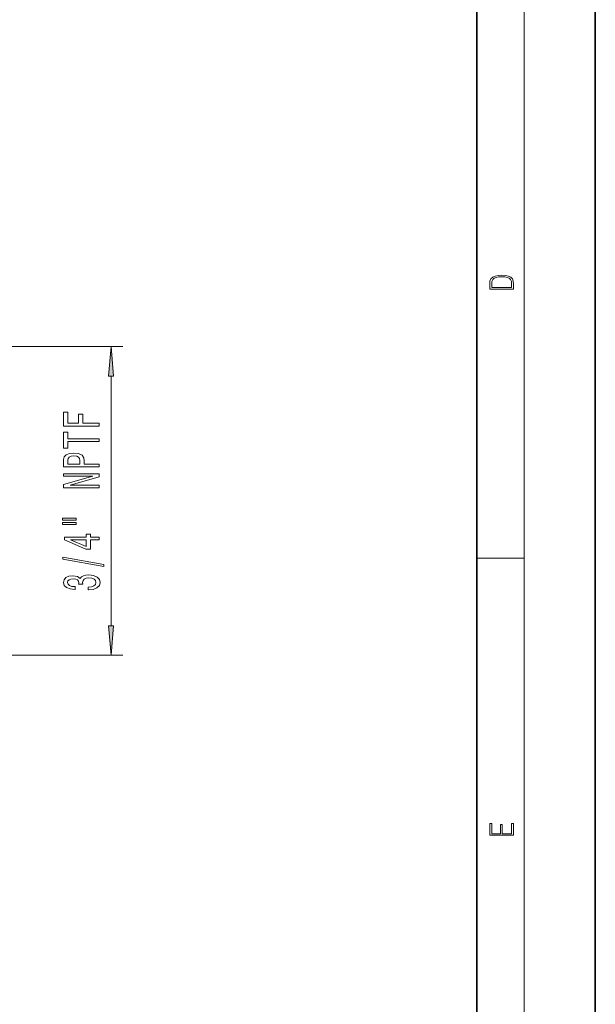
# Model space of a CAD drawing. Extents: x 0 to 210, y 0 to 297.
# Drawn here: x 161 to 210, y 65 to 148 of the extents above; entities that cross this region are included whole.
import ezdxf

# ---------------------------------------------------------------- set-up
doc = ezdxf.new("R2010")
doc.units = 0

msp = doc.modelspace()

# ---------------------------------------------------------------- linework, layer by layer
at = {"color": 7, "lineweight": 35}
for p, q in [((210, 0), (210, 297)), ((200, 10), (200, 287))]:
    msp.add_line(p, q, dxfattribs=at)
at = {"color": 7, "lineweight": 13}
for p, q in [((204, 6), (204, 291)), ((148.104, 120.16), (170.122, 120.16)), ((169.122, 96.62), (169.122, 117.669)), ((200, 102.333), (204, 102.333)), ((148.104, 94.13), (170.122, 94.13))]:
    msp.add_line(p, q, dxfattribs=at)
for points in [[(201.093, 125.368), (201.093, 125.016), (203.093, 125.016), (203.093, 125.429), (203.079, 125.683), (203.007, 125.877), (202.867, 126.011), (202.667, 126.111), (202.409, 126.171), (202.089, 126.192), (201.791, 126.171), (201.543, 126.117), (201.346, 126.027), (201.201, 125.909), (201.109, 125.71), (201.093, 125.47)], [(202.929, 125.153), (201.257, 125.153), (201.257, 125.429), (201.271, 125.658), (201.346, 125.833), (201.466, 125.927), (201.63, 125.994), (201.838, 126.036), (202.094, 126.05), (202.361, 126.036), (202.575, 125.994), (202.74, 125.923), (202.854, 125.823), (202.918, 125.66), (202.929, 125.443)], [(169.34, 117.669), (169.122, 120.16), (168.904, 117.669)], [(168.122, 113.458), (168.122, 113.7), (166.743, 113.7), (166.743, 114.457), (166.384, 114.457), (166.384, 113.7), (165.485, 113.7), (165.485, 114.631), (165.122, 114.631), (165.122, 113.458)], [(168.122, 112.159), (168.122, 112.398), (165.485, 112.398), (165.485, 112.943), (165.122, 112.943), (165.122, 111.612), (165.485, 111.612), (165.485, 112.159)], [(168.122, 110.02), (168.122, 110.259), (166.855, 110.259), (166.855, 110.523), (166.834, 110.79), (166.682, 111.003), (166.389, 111.141), (165.987, 111.187), (165.615, 111.151), (165.342, 111.047), (165.178, 110.876), (165.122, 110.643), (165.122, 110.02)], [(165.489, 110.578), (165.515, 110.733), (165.597, 110.847), (165.749, 110.915), (165.987, 110.938), (166.237, 110.912), (166.389, 110.842), (166.466, 110.723), (166.488, 110.56), (166.488, 110.259), (165.489, 110.259)], [(168.122, 108.265), (168.122, 108.48), (165.662, 108.48), (168.122, 109.17), (168.122, 109.447), (165.122, 109.447), (165.122, 109.229), (167.582, 109.229), (165.122, 108.547), (165.122, 108.265)], [(165.014, 105.534), (166.19, 105.534), (166.19, 105.708), (165.014, 105.708)], [(165.014, 105.158), (166.19, 105.158), (166.19, 105.335), (165.014, 105.335)], [(168.122, 103.864), (168.122, 104.098), (167.378, 104.098), (167.378, 104.355), (167.033, 104.355), (167.033, 104.098), (165.187, 104.098), (165.187, 103.862), (166.998, 103.073), (167.378, 103.073), (167.378, 103.864)], [(167.033, 103.291), (165.688, 103.864), (167.033, 103.864)], [(168.524, 101.606), (168.524, 101.785), (165.04, 102.412), (165.04, 102.231)], [(167.18, 99.645), (167.21, 99.645), (167.625, 99.687), (167.936, 99.809), (168.135, 100.001), (168.208, 100.255), (168.135, 100.525), (167.945, 100.727), (167.642, 100.857), (167.253, 100.903), (166.998, 100.883), (166.791, 100.826), (166.631, 100.732), (166.514, 100.608), (166.28, 100.776), (165.909, 100.836), (165.572, 100.797), (165.316, 100.686), (165.157, 100.504), (165.1, 100.255), (165.17, 100.022), (165.36, 99.843), (165.662, 99.726), (166.064, 99.687), (166.095, 99.687), (166.095, 99.918), (165.818, 99.939), (165.619, 100.006), (165.498, 100.115), (165.455, 100.268), (165.489, 100.403), (165.58, 100.501), (165.727, 100.561), (165.926, 100.584), (166.138, 100.561), (166.28, 100.499), (166.367, 100.39), (166.393, 100.242), (166.389, 100.141), (166.73, 100.141), (166.721, 100.268), (166.76, 100.431), (166.864, 100.553), (167.033, 100.626), (167.253, 100.652), (167.504, 100.623), (167.69, 100.548), (167.806, 100.429), (167.845, 100.271), (167.802, 100.107), (167.672, 99.988), (167.465, 99.913), (167.18, 99.884)], [(168.904, 96.62), (169.122, 94.13), (169.34, 96.62)], [(203.093, 78.945), (203.093, 79.953), (202.929, 79.953), (202.929, 79.083), (202.147, 79.083), (202.147, 79.854), (201.983, 79.854), (201.983, 79.083), (201.257, 79.083), (201.257, 79.928), (201.093, 79.928), (201.093, 78.945)]]:
    msp.add_lwpolyline(points, close=True, dxfattribs=at)
for points in [[(169.34, 117.669), (169.122, 120.16), (169.34, 117.669), (168.904, 117.669)], [(168.904, 96.62), (169.122, 94.13), (168.904, 96.62), (169.34, 96.62)]]:
    msp.add_solid(points, dxfattribs=at)

doc.saveas('drawing.dxf')
